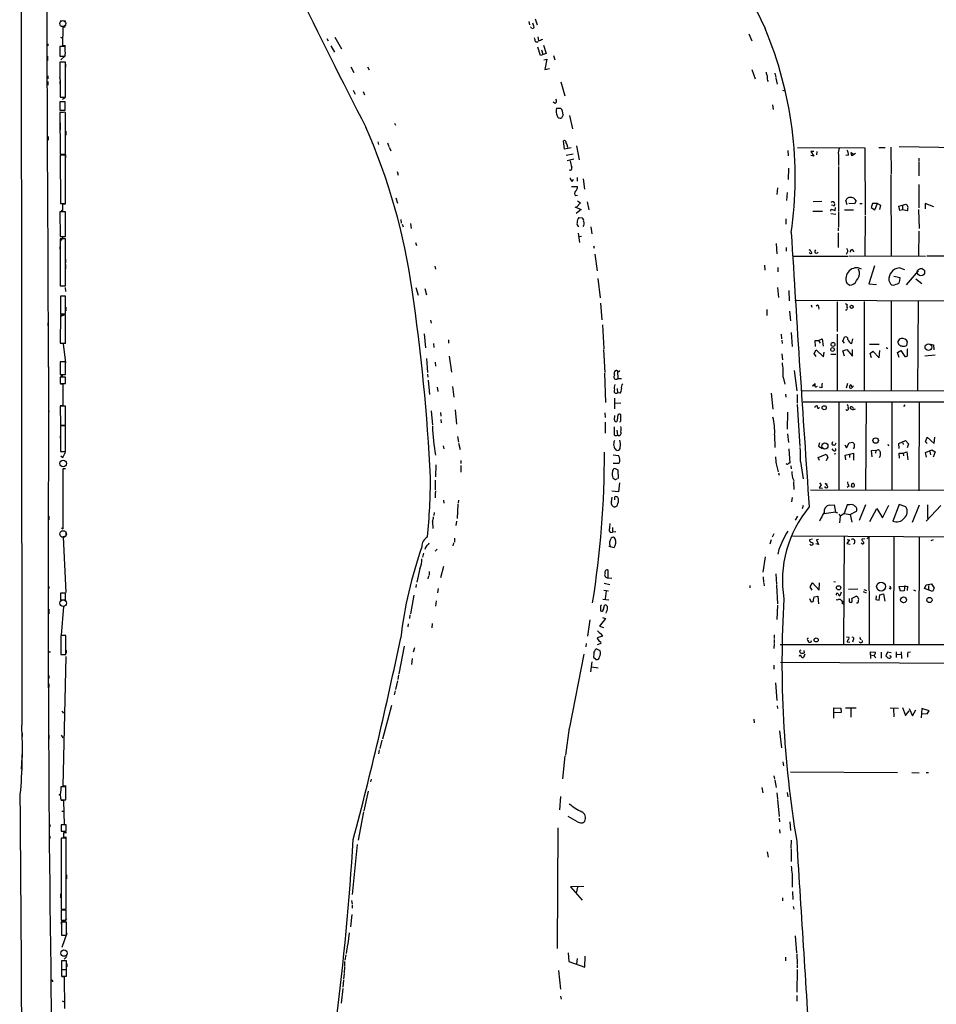
# Model space of a CAD drawing. Extents: x 0 to 745, y 6 to 944.
# Drawn here: x 0 to 260, y 286 to 565 of the extents above; entities that cross this region are included whole.
import ezdxf

# ---------------------------------------------------------------- set-up
doc = ezdxf.new("R2010")
doc.units = 0
doc.header["$MEASUREMENT"] = 0
doc.layers.add('MAIN', color=5, linetype='CONTINUOUS')

msp = doc.modelspace()

# ---------------------------------------------------------------- linework, layer by layer
at = {"layer": 'MAIN'}
for p, q in [((0, 944.2873), (0.5927, 364.8286)), ((11.5147, 564.7266), (12.954, 564.8113)), ((144.4413, 564.5573), (144.6953, 563.5413)), ((146.304, 565.2346), (146.812, 563.5413)), ((12.2767, 562.9486), (12.192, 557.6993)), ((12.8693, 562.9486), (12.2767, 562.9486)), ((145.2033, 562.61), (145.542, 562.5253)), ((145.8807, 562.9486), (145.7113, 562.4406)), ((11.5993, 560.07), (12.192, 559.816)), ((87.122, 559.6466), (87.5453, 559.054)), ((89.408, 560.07), (91.2707, 556.768)), ((146.2193, 559.4773), (146.05, 559.9006)), ((146.9813, 560.1546), (147.2353, 559.1386)), ((206.9253, 561.0013), (207.772, 559.054)), ((7.9587, 558.2073), (7.9587, 557.6146)), ((12.8693, 557.4453), (11.43, 557.4453)), ((11.43, 557.4453), (11.43, 554.6513)), ((12.192, 557.6993), (12.954, 557.6993)), ((12.8693, 556.514), (12.8693, 557.4453)), ((88.3073, 557.6146), (89.3233, 555.8366)), ((147.7433, 554.9053), (146.9813, 557.1913)), ((148.082, 556.4293), (148.4207, 555.244)), ((148.6747, 557.784), (149.4367, 555.4133)), ((7.874, 554.6513), (7.874, 553.466)), ((11.43, 554.6513), (12.8693, 554.6513)), ((12.954, 554.8206), (11.684, 553.6353)), ((149.4367, 555.4133), (147.7433, 554.9053)), ((148.7593, 553.6353), (149.606, 553.8046)), ((149.606, 553.8046), (149.0133, 550.926)), ((151.4687, 554.8206), (151.8073, 553.6353)), ((11.43, 551.5186), (11.3453, 550.164)), ((12.954, 552.958), (11.43, 552.958)), ((11.43, 552.958), (11.5147, 543.052)), ((12.954, 543.052), (12.954, 552.958)), ((13.0387, 552.45), (13.0387, 551.5186)), ((93.98, 551.688), (94.8267, 549.9946)), ((98.7213, 551.6033), (99.1447, 550.8413)), ((149.0133, 550.926), (150.368, 551.18)), ((207.772, 550.926), (208.7033, 548.2166)), ((7.9587, 549.0633), (7.9587, 548.2166)), ((11.43, 548.894), (11.2607, 548.4706)), ((11.43, 547.624), (11.43, 546.7773)), ((212.1747, 547.7933), (212.4287, 547.4546)), ((214.2913, 549.8253), (214.5453, 548.64)), ((214.5453, 548.4706), (214.9687, 546.6926)), ((7.9587, 547.4546), (7.9587, 546.4386)), ((11.5147, 544.83), (11.5147, 543.814)), ((94.6573, 544.9993), (95.1653, 543.8986)), ((153.5853, 547.37), (154.686, 543.3906)), ((216.4927, 544.9993), (217.0853, 544.83)), ((11.5147, 543.052), (12.954, 543.052)), ((12.192, 542.4593), (12.954, 542.9673)), ((97.4513, 544.6606), (97.8747, 543.7293)), ((12.8693, 541.6973), (11.43, 541.6973)), ((11.43, 541.6973), (11.43, 539.3266)), ((11.43, 539.3266), (12.8693, 539.3266)), ((12.8693, 539.3266), (12.8693, 541.6973)), ((151.9767, 541.274), (151.384, 541.6126)), ((152.3153, 539.9193), (153.5007, 539.9193)), ((213.614, 540.8506), (213.7833, 539.496)), ((11.43, 538.9033), (12.954, 538.8186)), ((12.3613, 538.734), (11.43, 538.734)), ((11.43, 538.734), (11.5147, 526.8806)), ((12.954, 526.8806), (12.954, 538.6493)), ((154.178, 538.0566), (153.7547, 537.1253)), ((156.0407, 537.8026), (156.8873, 534.0773)), ((11.5147, 535.7706), (11.5147, 534.7546)), ((11.5147, 534.5853), (11.5147, 533.7386)), ((106.3413, 535.686), (106.5953, 535.0933)), ((8.0433, 531.876), (8.0433, 530.86)), ((13.1233, 533.4), (13.1233, 532.2146)), ((101.6, 530.352), (101.854, 529.59)), ((104.394, 530.098), (104.7327, 529.082)), ((104.8173, 528.828), (105.3253, 527.812)), ((154.6013, 528.32), (154.3473, 530.6906)), ((156.464, 528.6586), (154.6013, 528.32)), ((155.448, 528.9126), (155.5327, 528.574)), ((157.988, 529.2513), (158.75, 525.272)), ((220.726, 528.7433), (239.8607, 528.6586)), ((239.8607, 528.6586), (239.9453, 509.6933)), ((243.7553, 528.7433), (245.618, 528.7433)), ((247.2267, 528.828), (247.3113, 521.2926)), ((268.478, 528.6586), (249.5127, 528.9126)), ((11.5147, 526.8806), (12.954, 526.8806)), ((12.954, 526.6266), (11.5147, 526.6266)), ((11.5147, 526.6266), (11.5993, 512.826)), ((13.0387, 512.826), (12.954, 526.6266)), ((13.0387, 526.7113), (13.0387, 525.8646)), ((155.0247, 526.6266), (157.0567, 526.9653)), ((157.226, 525.4413), (155.3633, 525.018)), ((217.932, 527.8966), (218.0167, 526.3726)), ((225.298, 527.6426), (224.536, 527.6426)), ((224.536, 527.6426), (225.3827, 526.288)), ((225.3827, 526.288), (224.536, 526.4573)), ((226.2293, 527.6426), (226.1447, 526.7113)), ((232.3253, 526.7113), (232.3253, 523.6633)), ((235.204, 526.542), (234.442, 526.4573)), ((236.1353, 526.3726), (235.966, 527.3886)), ((235.966, 527.3886), (236.6433, 526.8806)), ((237.1513, 527.05), (236.1353, 526.3726)), ((255.1007, 525.78), (255.1007, 524.9333)), ((218.186, 522.9013), (218.0167, 519.684)), ((232.3253, 523.3246), (232.3253, 510.794)), ((255.1007, 524.764), (255.1007, 520.7)), ((7.874, 521.716), (7.874, 520.7)), ((11.5147, 522.224), (11.5147, 521.208)), ((107.1033, 521.97), (107.3573, 520.8693)), ((156.8027, 519.0913), (157.1413, 519.7686)), ((158.1573, 520.2766), (158.1573, 519.176)), ((159.8507, 519.8533), (160.274, 516.9746)), ((247.2267, 521.1233), (247.3113, 497.9246)), ((7.874, 519.3453), (7.874, 518.3293)), ((7.874, 517.8213), (7.874, 516.8053)), ((156.5487, 517.652), (158.242, 517.7366)), ((215.0533, 517.3133), (214.884, 515.4506)), ((255.1007, 518.2446), (255.1007, 511.6406)), ((106.7647, 514.4346), (107.188, 512.9953)), ((157.8187, 515.112), (158.3267, 515.1966)), ((217.7627, 515.9586), (217.5933, 513.7573)), ((11.5993, 512.826), (13.0387, 512.826)), ((12.2767, 510.8786), (12.2767, 512.7413)), ((12.2767, 512.7413), (13.0387, 512.7413)), ((157.48, 511.8946), (159.3427, 511.1326)), ((159.0887, 513.08), (157.988, 511.81)), ((158.3267, 513.588), (159.0887, 513.08)), ((161.036, 513.334), (161.544, 511.048)), ((225.1287, 513.4186), (227.584, 513.5033)), ((230.124, 510.7093), (230.2933, 511.302)), ((230.2933, 511.302), (231.394, 510.8786)), ((230.8013, 512.318), (230.378, 512.4026)), ((231.394, 510.8786), (231.4787, 511.7253)), ((234.7807, 512.4873), (234.442, 513.7573)), ((236.8973, 512.7413), (235.2887, 512.826)), ((237.3207, 513.588), (236.8973, 512.7413)), ((238.4213, 512.9106), (239.0987, 512.826)), ((241.9773, 512.826), (241.6387, 511.7253)), ((241.6387, 511.7253), (242.6547, 511.048)), ((243.4167, 512.826), (241.9773, 512.826)), ((242.6547, 511.048), (243.4167, 512.826)), ((243.4167, 512.826), (244.2633, 512.4026)), ((244.2633, 512.4026), (244.0093, 511.2173)), ((249.428, 512.1486), (251.46, 512.6566)), ((249.7667, 510.8786), (249.428, 512.1486)), ((250.5287, 512.318), (250.5287, 511.048)), ((259.4187, 511.8946), (256.9633, 512.9106)), ((256.9633, 512.9106), (256.9633, 511.3866)), ((12.954, 510.54), (11.43, 510.54)), ((11.43, 510.54), (11.5147, 503.5126)), ((11.7687, 510.9633), (12.2767, 510.8786)), ((12.954, 503.5126), (12.954, 510.54)), ((159.3427, 511.1326), (157.9033, 510.032)), ((158.6653, 508.9313), (159.5967, 508.762)), ((217.424, 508.508), (217.424, 506.984)), ((225.044, 510.7093), (227.838, 510.7093)), ((230.124, 510.032), (231.5633, 509.8626)), ((232.3253, 510.6246), (232.3253, 506.1373)), ((236.6433, 510.9633), (234.0187, 510.9633)), ((239.9453, 509.3546), (239.8607, 498.0093)), ((250.5287, 511.048), (249.7667, 510.8786)), ((251.8833, 510.794), (250.5287, 511.048)), ((255.016, 511.2173), (255.1853, 505.7986)), ((108.1193, 508.3386), (108.2887, 507.3226)), ((108.5427, 506.984), (108.7967, 506.222)), ((110.9133, 507.1533), (111.0827, 505.7986)), ((162.052, 506.222), (162.3907, 504.2746)), ((232.2407, 505.968), (232.2407, 505.1213)), ((11.5147, 503.5126), (12.954, 503.5126)), ((12.2767, 503.2586), (11.5147, 502.158)), ((158.496, 504.444), (158.8347, 501.8193)), ((159.4273, 503.5126), (158.75, 503.428)), ((232.2407, 504.5286), (232.2407, 500.38)), ((255.1007, 505.0366), (255.016, 498.0093)), ((11.43, 500.634), (11.43, 499.9566)), ((12.954, 502.8353), (11.5147, 502.8353)), ((11.5147, 502.8353), (11.5147, 489.5426)), ((12.954, 489.5426), (12.954, 502.8353)), ((112.3527, 501.8193), (112.6067, 500.9726)), ((162.814, 500.888), (162.9833, 500.2106)), ((214.63, 501.4806), (214.884, 498.602)), ((217.5087, 500.38), (217.5087, 499.364)), ((163.2373, 498.5173), (163.83, 493.776)), ((219.2867, 497.9246), (235.1193, 497.9246)), ((224.536, 499.364), (224.79, 498.7713)), ((235.3733, 498.0093), (257.048, 497.9246)), ((236.3047, 499.7873), (236.5587, 499.1946)), ((321.056, 498.0093), (257.3867, 497.9246)), ((13.0387, 497.078), (13.0387, 496.062)), ((13.0387, 495.554), (13.0387, 494.3686)), ((117.7713, 495.1306), (118.0253, 494.1993)), ((211.328, 495.3846), (211.4127, 493.9453)), ((215.138, 494.7073), (215.138, 493.522)), ((242.57, 495.2153), (240.9613, 490.0506)), ((251.1213, 494.03), (249.5127, 494.6226)), ((11.5147, 492.9293), (11.5147, 492.0826)), ((238.3367, 493.3526), (237.998, 494.284)), ((249.8513, 491.744), (248.0733, 492.1673)), ((249.7667, 491.0666), (249.8513, 491.744)), ((254.9313, 493.776), (251.5447, 489.7966)), ((256.1167, 494.4533), (255.524, 494.3686)), ((11.5147, 490.8126), (11.5147, 490.1353)), ((11.5147, 489.5426), (12.954, 489.5426)), ((13.1233, 487.934), (13.0387, 489.0346)), ((112.4373, 489.0346), (113.03, 486.8333)), ((164.084, 491.5746), (164.6767, 486.0713)), ((215.0533, 489.0346), (215.3073, 486.2406)), ((234.696, 490.3046), (235.5427, 489.712)), ((240.9613, 490.0506), (243.1627, 489.8813)), ((246.634, 491.0666), (247.0573, 490.0506)), ((254.254, 491.49), (256.032, 490.22)), ((13.0387, 486.5793), (11.5993, 486.5793)), ((11.5993, 486.5793), (11.5993, 481.584)), ((13.0387, 481.584), (13.0387, 486.5793)), ((114.9773, 488.7806), (115.4007, 486.918)), ((218.2707, 488.188), (218.3553, 485.2246)), ((13.1233, 483.4466), (13.1233, 482.4306)), ((164.846, 484.632), (165.1847, 479.8906)), ((296.8413, 485.14), (219.964, 485.3093)), ((224.6207, 484.124), (224.79, 483.4466)), ((226.3987, 484.0393), (225.9753, 483.7006)), ((231.9867, 484.9706), (231.9867, 476.5886)), ((234.188, 484.4626), (234.7807, 484.2086)), ((239.6067, 485.0553), (239.6067, 459.74)), ((247.3113, 485.14), (247.3113, 459.74)), ((254.9313, 485.0553), (254.762, 459.74)), ((11.5993, 481.2453), (11.5147, 473.2866)), ((11.5993, 482.6846), (11.5993, 481.838)), ((11.5993, 481.584), (13.0387, 481.584)), ((11.5993, 480.822), (13.0387, 481.4993)), ((13.0387, 481.2453), (11.5993, 481.2453)), ((12.954, 473.2866), (13.0387, 481.2453)), ((212.0053, 482.7693), (212.0053, 481.076)), ((218.44, 482.346), (218.694, 479.552)), ((7.9587, 479.044), (7.9587, 478.1973)), ((116.586, 479.806), (116.7553, 478.8746)), ((165.354, 478.4513), (165.7773, 471.5933)), ((114.808, 475.9113), (115.1467, 471.932)), ((216.0693, 475.8266), (216.154, 474.472)), ((218.948, 476.25), (219.202, 472.2706)), ((231.9867, 475.8266), (231.9867, 459.74)), ((233.5953, 473.7946), (234.0187, 474.98)), ((11.5147, 473.2866), (12.954, 473.2866)), ((13.1233, 473.202), (12.3613, 473.0326)), ((12.3613, 473.0326), (13.0387, 467.6986)), ((117.4327, 473.1173), (117.5173, 472.0166)), ((121.666, 474.218), (121.666, 473.202)), ((216.2387, 474.1333), (216.3233, 473.1173)), ((225.806, 472.2706), (225.7213, 474.0486)), ((225.7213, 474.0486), (226.6527, 474.0486)), ((226.6527, 474.0486), (227.7533, 474.472)), ((226.6527, 474.0486), (227.1607, 473.2866)), ((227.7533, 474.472), (228.0073, 472.44)), ((234.0187, 473.2866), (233.5953, 473.7946)), ((236.1353, 473.1173), (236.3893, 474.472)), ((241.1307, 472.948), (243.9247, 472.948)), ((251.714, 472.6093), (251.968, 473.6253)), ((258.4873, 472.948), (259.334, 472.7786)), ((259.334, 472.7786), (259.4187, 471.3393)), ((121.8353, 469.5613), (122.5127, 464.9893)), ((165.6927, 471.424), (166.0313, 464.9046)), ((216.2387, 470.2386), (216.408, 468.5453)), ((225.4673, 470.3233), (225.9753, 471.3393)), ((225.9753, 469.4766), (225.4673, 470.3233)), ((225.9753, 471.3393), (228.092, 469.392)), ((228.092, 469.392), (228.2613, 470.662)), ((230.2087, 470.154), (231.5633, 470.154)), ((233.5953, 471.0853), (234.696, 471.424)), ((234.0187, 469.5613), (233.5953, 471.0853)), ((234.696, 471.424), (236.3047, 469.5613)), ((236.3047, 469.5613), (236.3047, 471.424)), ((241.3, 470.3233), (242.062, 471.0006)), ((241.7233, 469.0533), (241.3, 470.3233)), ((242.062, 471.0006), (243.9247, 469.0533)), ((243.9247, 469.0533), (244.094, 471.17)), ((245.872, 472.0166), (246.38, 471.7626)), ((249.0893, 470.5773), (250.0207, 471.17)), ((249.5973, 469.138), (249.0893, 470.5773)), ((250.0207, 471.17), (251.206, 469.4766)), ((251.8833, 471.5086), (252.0527, 471.7626)), ((256.8787, 469.646), (259.7573, 469.9)), ((12.954, 467.9526), (11.5147, 467.9526)), ((11.5147, 467.9526), (11.5147, 464.312)), ((11.5147, 467.614), (11.5147, 466.344)), ((12.954, 464.312), (12.954, 467.9526)), ((115.4007, 468.884), (115.7393, 464.9046)), ((117.856, 467.868), (118.0253, 466.6826)), ((8.128, 466.5133), (8.128, 465.6666)), ((11.5147, 464.312), (12.954, 464.312)), ((11.684, 463.9733), (12.2767, 463.9733)), ((115.7393, 464.4813), (115.824, 463.6346)), ((165.9467, 464.7353), (166.2007, 456.438)), ((169.672, 465.2433), (169.7567, 463.2113)), ((219.7947, 465.4973), (220.472, 459.74)), ((12.954, 463.6346), (11.5147, 463.6346)), ((11.5147, 463.6346), (11.5147, 461.772)), ((11.5147, 461.772), (12.954, 461.772)), ((11.5993, 461.6873), (12.2767, 461.6873)), ((12.2767, 461.6873), (12.2767, 455.422)), ((12.954, 461.772), (12.954, 463.6346)), ((115.9087, 462.7033), (116.332, 458.724)), ((169.7567, 463.2113), (170.7727, 463.2113)), ((216.662, 463.6346), (217.0853, 461.6026)), ((224.9593, 461.0946), (225.7213, 461.772)), ((225.7213, 461.01), (224.9593, 461.0946)), ((226.2293, 460.9253), (226.3987, 461.01)), ((234.8653, 461.772), (234.5267, 460.502)), ((8.128, 459.8246), (8.128, 458.6393)), ((118.4487, 460.756), (118.618, 459.486)), ((122.7667, 460.9253), (123.19, 457.962)), ((169.5027, 460.4173), (169.672, 459.1473)), ((170.3493, 459.0626), (169.672, 459.1473)), ((213.1907, 459.0626), (213.6987, 454.4906)), ((217.3393, 458.8086), (217.424, 457.962)), ((220.6413, 458.724), (220.6413, 456.184)), ((221.996, 459.8246), (295.5713, 459.6553)), ((227.584, 460.5866), (226.9913, 460.756)), ((12.2767, 455.422), (11.5147, 455.422)), ((168.7407, 457.6233), (168.8253, 454.5753)), ((168.91, 456.2686), (170.6033, 456.3533)), ((220.6413, 455.8453), (221.4033, 443.9073)), ((222.3347, 456.6073), (301.752, 456.5226)), ((225.806, 455.3373), (226.2293, 455.5913)), ((232.41, 456.5226), (232.41, 431.4613)), ((240.1993, 456.6073), (240.03, 431.4613)), ((247.4807, 456.5226), (247.4807, 431.4613)), ((251.1213, 455.7606), (250.7827, 455.2526)), ((255.27, 456.438), (255.1007, 431.3766)), ((12.954, 455.3373), (11.5147, 455.3373)), ((11.5147, 455.3373), (11.5993, 450.0033)), ((13.0387, 450.0033), (12.954, 455.3373)), ((116.7553, 454.0673), (117.1787, 450.0033)), ((119.38, 453.5593), (119.4647, 452.5433)), ((123.5287, 454.3213), (123.952, 450.2573)), ((166.0313, 453.4746), (166.116, 452.12)), ((168.7407, 451.5273), (168.91, 452.7126)), ((170.6033, 452.882), (170.3493, 453.136)), ((217.8473, 453.644), (217.7627, 448.818)), ((236.0507, 454.4906), (235.712, 454.5753)), ((11.5993, 450.0033), (13.0387, 450.0033)), ((13.0387, 449.834), (11.5993, 449.834)), ((11.5993, 449.834), (11.5993, 442.5526)), ((13.0387, 442.5526), (13.0387, 449.834)), ((119.4647, 451.612), (119.5493, 450.596)), ((166.116, 450.85), (166.116, 447.7173)), ((169.5027, 451.2733), (169.3333, 450.9346)), ((169.418, 448.564), (169.5873, 447.1246)), ((214.2067, 447.2093), (214.2913, 443.6533)), ((217.8473, 447.548), (218.186, 445.0926)), ((11.5147, 446.9553), (11.5147, 446.278)), ((124.206, 446.786), (124.5447, 445.1773)), ((124.5447, 444.8386), (124.968, 443.0606)), ((226.9067, 444.9233), (226.6527, 443.992)), ((230.632, 445.262), (230.4627, 444.5846)), ((231.394, 444.4153), (231.648, 444.9233)), ((234.1033, 444.4153), (234.6113, 443.5686)), ((234.6113, 443.5686), (235.3733, 445.008)), ((235.3733, 445.008), (236.3893, 445.1773)), ((246.38, 444.5846), (246.5493, 444.1613)), ((249.428, 444.754), (251.3753, 445.6006)), ((249.5973, 443.3993), (249.428, 444.754)), ((250.6133, 445.008), (250.698, 444.5)), ((251.3753, 445.6006), (252.222, 444.6693)), ((252.222, 444.6693), (251.7987, 443.5686)), ((257.048, 445.262), (257.4713, 446.6166)), ((257.4713, 444.754), (257.048, 445.262)), ((257.4713, 446.6166), (259.5033, 444.754)), ((259.5033, 444.754), (259.6727, 446.6166)), ((11.5993, 442.5526), (13.0387, 442.5526)), ((12.2767, 440.7746), (13.0387, 442.2986)), ((120.142, 444.0766), (120.396, 443.23)), ((168.402, 441.5366), (169.926, 441.3673)), ((169.164, 442.976), (169.5027, 442.8066)), ((218.2707, 443.23), (218.5247, 439.166)), ((226.568, 440.7746), (228.854, 441.7906)), ((226.6527, 443.992), (227.838, 443.3993)), ((228.854, 441.7906), (229.362, 440.8593)), ((231.0553, 442.722), (230.5473, 443.23)), ((231.5633, 441.8753), (231.14, 441.7906)), ((234.188, 441.452), (235.458, 441.7906)), ((234.442, 440.182), (234.188, 441.452)), ((235.458, 441.7906), (236.5587, 442.0446)), ((235.458, 441.7906), (235.458, 440.7746)), ((236.5587, 442.0446), (236.5587, 440.0973)), ((242.9087, 442.8066), (241.6387, 442.722)), ((241.6387, 442.722), (241.808, 441.0286)), ((242.9087, 442.8066), (242.824, 442.0446)), ((242.9087, 442.8066), (243.6707, 443.0606)), ((249.682, 440.6053), (249.5127, 442.0446)), ((249.5127, 442.0446), (250.698, 442.0446)), ((250.698, 442.0446), (251.714, 442.3833)), ((250.698, 442.0446), (250.7827, 441.2826)), ((251.714, 442.3833), (252.0527, 440.182)), ((257.048, 442.214), (258.826, 442.976)), ((257.302, 440.944), (257.048, 442.214)), ((258.2333, 442.468), (258.4027, 441.5366)), ((258.826, 442.976), (259.7573, 442.3833)), ((259.7573, 442.3833), (259.2493, 440.8593)), ((8.2127, 440.7746), (8.2127, 439.5893)), ((11.684, 441.2826), (12.2767, 440.7746)), ((118.11, 438.7426), (118.0253, 435.356)), ((125.1373, 439.928), (125.1373, 439.0813)), ((170.0107, 439.0813), (168.402, 439.0813)), ((214.63, 438.9966), (215.2227, 436.7106)), ((221.5727, 439.674), (222.3347, 434.7633)), ((226.9067, 439.928), (226.568, 440.7746)), ((229.362, 440.8593), (228.854, 439.8433)), ((12.3613, 420.5393), (12.3613, 437.642)), ((12.3613, 437.642), (13.0387, 437.642)), ((125.1373, 438.5733), (125.1373, 436.626)), ((169.8413, 437.2186), (168.91, 437.642)), ((169.926, 434.848), (169.8413, 437.2186)), ((215.3073, 436.4566), (215.4767, 435.7793)), ((218.7787, 438.404), (218.948, 437.5573)), ((117.9407, 434.34), (117.9407, 431.6306)), ((169.418, 434.7633), (169.5873, 434.848)), ((170.18, 433.6626), (169.926, 431.038)), ((219.5407, 434.5093), (219.6253, 434.086)), ((219.5407, 433.9166), (219.71, 431.7153)), ((227.4147, 433.07), (226.822, 432.2233)), ((226.9067, 433.578), (227.4147, 433.07)), ((229.1927, 433.1546), (228.5153, 433.4086)), ((228.5153, 433.4086), (229.362, 432.562)), ((236.0507, 433.07), (235.966, 432.562)), ((118.0253, 431.3766), (117.856, 430.53)), ((117.9407, 430.3606), (117.9407, 429.3446)), ((169.926, 431.038), (167.9787, 431.292)), ((301.6673, 431.292), (224.3667, 431.546)), ((226.822, 432.2233), (227.838, 432.1386)), ((235.2887, 432.6466), (234.7807, 432.308)), ((120.2267, 428.6673), (120.3113, 427.8206)), ((124.2907, 427.5666), (124.1213, 423.5026)), ((124.5447, 428.6673), (124.3753, 427.8206)), ((167.894, 428.244), (168.148, 429.5986)), ((168.91, 428.8366), (168.91, 429.6833)), ((219.202, 429.4293), (219.0327, 428.244)), ((249.5973, 427.482), (247.7347, 422.7406)), ((251.46, 426.8046), (249.5973, 427.482)), ((117.602, 425.196), (117.5173, 424.3493)), ((169.418, 426.974), (168.91, 426.72)), ((222.3347, 427.228), (221.996, 426.212)), ((231.4787, 425.2806), (228.2613, 424.8573)), ((229.87, 427.3126), (231.14, 427.3973)), ((231.14, 427.3973), (231.4787, 425.2806)), ((231.4787, 425.2806), (232.0713, 425.1113)), ((232.41, 424.688), (232.918, 424.18)), ((233.934, 424.942), (232.918, 424.18)), ((234.7807, 427.3973), (233.934, 424.942)), ((233.934, 424.942), (235.6273, 424.6033)), ((235.5427, 427.3973), (234.7807, 427.3973)), ((235.6273, 424.6033), (237.4053, 425.5346)), ((240.03, 427.3973), (238.252, 422.91)), ((241.2153, 422.656), (243.2473, 426.3813)), ((243.2473, 426.3813), (244.856, 423.672)), ((244.856, 423.672), (246.634, 427.3126)), ((255.27, 427.3126), (253.238, 422.402)), ((261.366, 427.228), (257.2173, 422.7406)), ((257.556, 427.3973), (257.6407, 423.5026)), ((8.2973, 424.18), (8.2973, 423.0793)), ((117.1787, 422.656), (117.2633, 420.7086)), ((123.952, 422.7406), (123.7827, 421.5553)), ((220.726, 424.18), (220.0487, 422.9946)), ((232.7487, 422.2326), (232.918, 424.18)), ((235.6273, 424.6033), (236.1353, 422.4866)), ((11.8533, 420.878), (12.3613, 420.5393)), ((13.1233, 419.6926), (13.1233, 418.6766)), ((167.64, 419.5233), (168.2327, 419.608)), ((168.2327, 420.9626), (168.2327, 419.608)), ((169.164, 419.6926), (168.2327, 419.608)), ((214.0373, 419.1846), (213.5293, 418.1686)), ((13.1233, 418.5073), (12.3613, 418.2533)), ((12.3613, 418.2533), (13.1233, 402.5053)), ((123.1053, 416.56), (122.936, 415.7133)), ((123.3593, 417.9146), (123.3593, 416.814)), ((213.1907, 417.4913), (212.852, 416.2213)), ((219.2867, 418.592), (304.1227, 417.9993)), ((224.9593, 417.6606), (224.1127, 417.4913)), ((226.6527, 416.1366), (225.8907, 416.306)), ((226.6527, 417.576), (226.06, 417.4913)), ((226.06, 417.4913), (226.6527, 416.1366)), ((233.934, 418.338), (233.7647, 387.7733)), ((235.458, 417.4066), (234.696, 416.3906)), ((234.696, 416.3906), (235.6273, 416.2213)), ((234.7807, 417.576), (235.458, 417.4066)), ((239.0987, 416.306), (238.76, 416.4753)), ((239.776, 417.7453), (238.9293, 417.6606)), ((240.9613, 418.338), (240.3687, 417.7453)), ((240.9613, 418.338), (241.046, 387.6886)), ((248.0733, 418.2533), (247.9887, 387.7733)), ((255.27, 418.2533), (255.1007, 387.7733)), ((259.2493, 417.4066), (258.572, 417.1526)), ((114.554, 413.6813), (114.3, 412.496)), ((118.4487, 414.782), (117.856, 414.1893)), ((167.2167, 415.6286), (168.656, 415.29)), ((215.392, 414.6973), (215.138, 413.4273)), ((224.6207, 415.798), (224.1973, 416.2213)), ((211.4973, 412.5806), (210.9047, 408.2626)), ((113.538, 409.2786), (112.6913, 405.4686)), ((116.1627, 408.432), (116.1627, 407.416)), ((120.2267, 409.8713), (119.38, 406.654)), ((166.9627, 406.654), (166.9627, 408.8553)), ((115.9933, 407.2466), (115.824, 406.4)), ((165.862, 405.13), (167.4707, 404.7913)), ((166.9627, 406.654), (168.0633, 406.5693)), ((210.9893, 406.9926), (211.074, 405.2993)), ((211.1587, 405.13), (211.2433, 404.368)), ((214.5453, 407.7546), (214.7147, 404.7913)), ((224.282, 404.114), (224.9593, 405.2146)), ((224.9593, 405.2146), (226.822, 403.1826)), ((226.822, 403.1826), (226.9067, 405.2146)), ((230.9707, 405.638), (231.4787, 405.5533)), ((8.2973, 404.1986), (8.2973, 403.606)), ((13.0387, 402.336), (11.5993, 402.336)), ((11.5993, 402.336), (11.5993, 400.3886)), ((13.0387, 400.3886), (13.0387, 402.336)), ((112.522, 404.7913), (112.4373, 403.9446)), ((118.7873, 403.606), (118.5333, 402.4206)), ((165.7773, 403.1826), (167.0473, 403.0133)), ((166.37, 403.0133), (166.116, 400.7273)), ((207.1793, 404.5373), (207.1793, 403.86)), ((214.7147, 404.622), (215.0533, 399.288)), ((224.8747, 403.1826), (224.282, 404.114)), ((233.0873, 402.59), (232.7487, 401.574)), ((235.204, 403.4366), (237.8287, 403.5213)), ((239.3527, 402.7593), (240.1993, 402.4206)), ((239.522, 403.352), (240.284, 403.098)), ((247.142, 403.4366), (246.7187, 403.6906)), ((249.5127, 404.1986), (251.968, 404.2833)), ((249.936, 402.9286), (249.5127, 404.1986)), ((250.952, 403.0133), (249.936, 402.9286)), ((251.1213, 404.5373), (250.952, 403.0133)), ((251.968, 404.2833), (251.7987, 403.098)), ((253.6613, 403.2673), (254.1693, 403.0133)), ((256.7093, 403.606), (257.2173, 404.7066)), ((258.9953, 402.7593), (256.7093, 403.606)), ((257.2173, 404.7066), (258.7413, 404.9606)), ((257.8947, 404.4526), (257.8947, 403.1826)), ((258.7413, 404.9606), (259.5033, 403.6906)), ((259.5033, 403.6906), (258.9953, 402.7593)), ((11.5993, 400.3886), (13.0387, 400.3886)), ((12.3613, 400.3886), (13.1233, 400.3886)), ((111.8447, 401.7433), (110.9133, 396.4093)), ((118.1947, 400.1346), (118.0253, 398.6106)), ((165.4387, 400.6426), (167.132, 400.3886)), ((224.1127, 400.812), (224.4513, 399.9653)), ((225.3827, 400.8966), (225.4673, 401.2353)), ((225.4673, 401.2353), (226.4833, 401.4893)), ((226.4833, 401.4893), (226.6527, 399.288)), ((231.648, 400.558), (232.156, 400.3886)), ((233.0873, 400.304), (233.68, 399.8806)), ((235.3733, 400.812), (235.3733, 399.8806)), ((236.1353, 400.6426), (236.22, 400.8966)), ((236.22, 400.8966), (237.3207, 401.4893)), ((242.9933, 401.574), (242.9087, 400.558)), ((242.9087, 400.558), (243.84, 400.304)), ((243.84, 400.304), (244.094, 401.828)), ((244.094, 401.828), (245.11, 402.082)), ((245.11, 402.082), (245.4487, 400.05)), ((8.2973, 397.764), (8.2973, 396.494)), ((12.446, 398.526), (11.7687, 390.398)), ((13.1233, 398.8646), (12.446, 398.526)), ((164.846, 398.018), (164.846, 397.3406)), ((165.862, 398.6953), (166.116, 399.034)), ((215.0533, 398.8646), (214.884, 394.8006)), ((233.2567, 399.4573), (233.68, 399.288)), ((110.744, 396.1553), (110.5747, 395.1393)), ((161.798, 394.716), (161.1207, 390.144)), ((166.2007, 395.1393), (164.5073, 392.938)), ((165.354, 395.3933), (166.2007, 395.1393)), ((110.236, 393.6153), (110.1513, 392.7686)), ((117.0093, 393.7), (116.9247, 392.5146)), ((164.5073, 392.938), (165.6927, 392.5993)), ((13.1233, 390.3133), (11.684, 390.3133)), ((11.684, 390.3133), (11.684, 384.8946)), ((13.1233, 384.8946), (13.1233, 390.3133)), ((165.354, 390.144), (163.83, 389.636)), ((164.9307, 390.8213), (165.354, 390.144)), ((214.122, 390.4826), (214.122, 389.4666)), ((214.122, 389.2126), (214.122, 388.1966)), ((223.6893, 388.874), (223.774, 388.5353)), ((234.6113, 389.89), (235.2887, 389.8053)), ((234.8653, 388.9586), (234.7807, 388.5353)), ((234.7807, 388.5353), (235.5427, 388.4506)), ((236.474, 389.0433), (236.3047, 388.4506)), ((8.4667, 385.6566), (8.7207, 385.6566)), ((13.208, 386.1646), (13.208, 385.318)), ((109.0507, 387.2653), (107.6113, 379.3913)), ((112.014, 386.842), (111.6753, 385.572)), ((160.6973, 388.0273), (160.6127, 387.096)), ((164.6767, 385.9953), (163.576, 386.5033)), ((164.9307, 388.0273), (163.83, 387.6886)), ((214.122, 388.0273), (214.0373, 386.588)), ((215.8153, 387.7733), (311.7427, 387.6886)), ((222.504, 386.08), (222.5887, 385.4026)), ((241.4693, 384.81), (241.4693, 385.6566)), ((241.4693, 385.6566), (242.824, 385.572)), ((244.4327, 385.572), (244.4327, 383.8786)), ((246.2107, 385.572), (245.7873, 384.556)), ((247.3113, 385.4026), (246.2107, 385.572)), ((248.666, 385.6566), (248.7507, 384.048)), ((250.1053, 385.6566), (250.19, 383.794)), ((252.0527, 385.572), (252.8147, 385.6566)), ((11.684, 384.8946), (13.1233, 384.8946)), ((12.3613, 347.5566), (13.208, 384.3866)), ((111.3367, 383.794), (111.1673, 382.1006)), ((160.1047, 384.9793), (156.0407, 364.236)), ((162.3907, 382.8626), (161.9673, 379.984)), ((162.8987, 385.1486), (162.814, 384.1326)), ((162.814, 384.1326), (163.576, 383.4553)), ((215.9, 382.778), (346.8793, 382.016)), ((222.758, 384.9793), (222.4193, 384.048)), ((241.4693, 384.81), (241.3847, 383.794)), ((241.4693, 384.81), (242.316, 384.6406)), ((242.7393, 384.1326), (242.9087, 383.9633)), ((247.2267, 384.4713), (246.888, 384.556)), ((248.8353, 384.9793), (250.1053, 384.8946)), ((162.306, 381.4233), (164.1687, 381.1693)), ((214.0373, 381.9313), (214.0373, 380.746)), ((0.5927, 379.6453), (0.5927, 378.46)), ((8.2973, 378.968), (8.2973, 378.1213)), ((107.188, 377.444), (106.68, 374.9886)), ((107.5267, 379.1373), (107.2727, 377.7826)), ((8.2973, 376.5973), (8.2973, 375.5813)), ((106.5107, 374.65), (106.2567, 373.4646)), ((214.4607, 376.8513), (214.884, 371.856)), ((11.938, 368.808), (12.446, 368.3)), ((105.4947, 370.4166), (102.9547, 360.8493)), ((214.9687, 370.332), (215.0533, 369.57)), ((230.9707, 366.8606), (230.9707, 369.7393)), ((230.9707, 369.7393), (233.0027, 369.6546)), ((233.0027, 369.6546), (233.0873, 368.4693)), ((234.3573, 369.7393), (237.3207, 369.824)), ((235.7967, 369.7393), (235.7967, 367.1146)), ((246.9727, 369.7393), (249.3433, 369.6546)), ((247.9887, 369.4853), (248.0733, 367.1993)), ((250.5287, 369.9086), (251.3753, 367.6226)), ((251.3753, 367.6226), (252.3913, 368.8926)), ((252.3913, 369.57), (253.3227, 367.538)), ((253.3227, 367.538), (254.254, 369.2313)), ((255.9473, 369.57), (255.778, 366.9453)), ((258.064, 368.9773), (255.9473, 369.57)), ((257.4713, 368.046), (258.064, 368.9773)), ((208.28, 366.522), (208.4493, 365.506)), ((233.0873, 368.4693), (230.9707, 368.3846)), ((255.8627, 368.1306), (257.4713, 368.046)), ((155.956, 364.0666), (154.8553, 356.362)), ((215.5613, 363.22), (216.154, 358.394)), ((0.6773, 362.6273), (0.6773, 361.6113)), ((8.2973, 362.0346), (8.2973, 360.8493)), ((11.7687, 362.0346), (12.2767, 361.2726)), ((102.7853, 360.5953), (102.1927, 358.2246)), ((102.0233, 357.886), (101.7693, 356.7006)), ((0.6773, 357.4626), (0.4233, 352.3826)), ((154.686, 356.1926), (154.0087, 349.6733)), ((216.5773, 354.4993), (216.7467, 353.314)), ((99.7373, 349.5886), (99.568, 348.742)), ((213.9527, 350.52), (214.2067, 349.504)), ((214.2913, 349.25), (214.63, 347.1333)), ((218.694, 351.6206), (249.0893, 351.4513)), ((253.1533, 351.4513), (255.1853, 351.3666)), ((257.2173, 351.4513), (257.8947, 351.4513)), ((13.1233, 347.3873), (11.684, 347.3873)), ((11.684, 347.3873), (11.684, 346.5406)), ((13.208, 347.5566), (12.3613, 347.5566)), ((13.1233, 343.662), (13.1233, 347.3873)), ((210.566, 347.1333), (210.9047, 345.694)), ((11.684, 343.662), (13.1233, 343.662)), ((98.8907, 346.1173), (97.6207, 340.5293)), ((153.416, 344.5933), (153.162, 340.868)), ((214.7993, 345.694), (215.0533, 343.916)), ((215.0533, 343.7466), (215.4767, 338.9206)), ((217.7627, 345.7786), (217.932, 344.5086)), ((11.7687, 343.5773), (12.446, 343.4926)), ((12.446, 343.4926), (12.6153, 336.55)), ((11.938, 340.4446), (12.446, 340.4446)), ((97.536, 340.2753), (96.012, 332.232)), ((158.3267, 337.4813), (155.6173, 338.9206)), ((215.4767, 338.4973), (215.5613, 337.4813)), ((8.5513, 336.7193), (8.5513, 336.042)), ((13.208, 336.55), (11.7687, 336.55)), ((11.7687, 336.55), (11.7687, 334.772)), ((13.208, 334.772), (13.208, 336.55)), ((152.7387, 335.7033), (152.4847, 301.498)), ((215.5613, 335.28), (215.7307, 334.264)), ((218.5247, 337.4813), (218.694, 334.9413)), ((8.5513, 333.3326), (8.5513, 332.74)), ((11.7687, 334.772), (13.208, 334.772)), ((13.208, 332.8246), (11.7687, 332.8246)), ((11.7687, 332.8246), (11.7687, 312.674)), ((12.5307, 332.994), (12.5307, 334.4333)), ((12.5307, 334.4333), (13.2927, 334.4333)), ((13.2927, 332.994), (12.5307, 332.994)), ((13.208, 312.674), (13.208, 332.8246)), ((95.758, 331.0466), (94.3187, 316.8226)), ((218.948, 332.232), (218.8633, 329.946)), ((218.948, 329.7766), (218.948, 326.136)), ((212.09, 328.93), (212.344, 327.406)), ((13.2927, 322.4106), (13.2927, 321.2253)), ((219.202, 322.58), (219.202, 318.8546)), ((160.1047, 319.1086), (156.2947, 319.024)), ((156.2947, 319.024), (159.5967, 315.214)), ((158.3267, 318.9393), (157.9033, 317.1613)), ((11.5993, 316.992), (11.5993, 315.8913)), ((216.408, 315.8913), (216.4927, 315.0446)), ((219.2867, 317.6693), (219.3713, 315.3833)), ((94.1493, 315.1293), (94.3187, 314.1133)), ((94.3187, 313.7746), (94.3187, 312.928)), ((219.456, 313.436), (219.6253, 312.674)), ((11.7687, 312.674), (13.208, 312.674)), ((13.208, 312.3353), (11.7687, 312.3353)), ((11.7687, 312.3353), (11.7687, 309.5413)), ((12.446, 312.674), (13.208, 312.5893)), ((13.208, 309.5413), (13.208, 312.3353)), ((94.234, 311.15), (93.8953, 307.6786)), ((11.7687, 309.5413), (13.208, 309.5413)), ((13.2927, 308.9486), (11.8533, 308.9486)), ((11.8533, 308.9486), (11.8533, 305.308)), ((13.2927, 305.308), (13.2927, 308.9486)), ((8.7207, 304.6306), (8.7207, 303.4453)), ((11.8533, 305.308), (13.2927, 305.308)), ((13.3773, 305.816), (11.938, 301.752)), ((93.472, 305.9006), (93.1333, 302.768)), ((220.0487, 305.054), (220.3873, 300.228)), ((93.0487, 302.5986), (92.6253, 300.0586)), ((12.6153, 298.45), (13.3773, 299.212)), ((92.5407, 299.72), (92.2867, 298.196)), ((155.6173, 300.228), (155.7867, 297.8573)), ((160.3587, 296.164), (160.4433, 299.2966)), ((217.3393, 299.0426), (217.3393, 298.0266)), ((220.472, 299.974), (220.6413, 297.0106)), ((13.2927, 298.0266), (11.8533, 298.0266)), ((11.8533, 298.0266), (11.8533, 295.5713)), ((13.2927, 295.5713), (13.2927, 298.0266)), ((13.3773, 297.18), (13.3773, 296.3333)), ((92.202, 296.3333), (92.0327, 294.5553)), ((92.202, 297.8573), (92.202, 296.5026)), ((155.7867, 297.8573), (160.3587, 296.164)), ((158.1573, 298.6193), (157.988, 297.0953)), ((220.6413, 296.8413), (220.6413, 295.9946)), ((11.8533, 295.5713), (13.2927, 295.5713)), ((13.2927, 295.4866), (11.8533, 295.4866)), ((11.8533, 295.4866), (11.8533, 293.624)), ((11.8533, 293.624), (13.2927, 293.624)), ((11.938, 293.5393), (12.6153, 293.5393)), ((12.6153, 293.5393), (12.7, 284.48)), ((13.2927, 293.624), (13.2927, 295.4866)), ((92.0327, 294.386), (91.8633, 292.7773)), ((152.908, 295.2326), (153.416, 289.9833)), ((220.6413, 295.5713), (220.5567, 289.1366)), ((9.2287, 292.2693), (9.4827, 292.1846)), ((91.8633, 292.5233), (91.694, 290.4913)), ((91.694, 290.1526), (91.186, 286.004)), ((153.416, 287.9513), (153.67, 287.1046)), ((220.472, 288.1206), (220.5567, 286.5966)), ((12.0227, 286.6813), (12.6153, 286.3426))]:
    msp.add_line(p, q, dxfattribs=at)
at = {"layer": 'MAIN', "color": 5}
for centre, radius in [((12.2343, 563.9223), 0.8616), ((255.7461, 493.4125), 1.0404), ((12.3189, 439.0813), 0.943), ((12.3189, 419.1), 0.943), ((12.3189, 399.4573), 0.943), ((12.5729, 300.1857), 0.8988)]:
    msp.add_circle(centre, radius, dxfattribs=at)
at = {"layer": 'MAIN'}
for centre, radius in [((236.0753, 483.549), 0.4486), ((230.7784, 472.8795), 0.5612), ((257.8667, 472.111), 0.9609), ((230.6572, 471.4482), 0.524), ((228.2883, 454.921), 0.5834), ((228.4765, 444.0981), 0.88), ((242.8976, 445.612), 0.7674), ((244.4378, 404.1914), 1.268), ((232.3652, 403.8348), 0.5932), ((250.7957, 400.4166), 0.8488), ((258.1421, 400.3733), 0.7448), ((226.0069, 389.0364), 0.5693)]:
    msp.add_circle(centre, radius, dxfattribs=at)
for centre, radius, start, end in [((46156.9203, 735.3813), 46149.5624, 180.03401619, 180.34873469), ((597.2628, 751.2826), 429.4698, 200.042408, 206.072772), ((2254.4615, 1637.3896), 2421.9353, 206.0410272, 207.0890711), ((144.6531, 562.5677), 0.5518, 4.396316, 57.536771), ((442.0545, 648.2143), 308.2031, 195.831433, 196.060621), ((111.0304, 520.1644), 109.0323, 351.800033, 22.862252), ((146.7251, 559.2439), 0.557, 155.22917, 319.828276), ((274.7523, 262.7927), 322.4168, 113.084589, 113.313756), ((8.4698, 555.5827), 4.497, 348.046642, 11.952112), ((214.9914, 550.3125), 3.1589, 182.694476, 203.294332), ((216.5752, 548.7246), 4.498, 175.681504, 191.949474), ((151.5225, 541.9436), 0.8091, 304.14965, 39.594322), ((155.1511, 539.0304), 2.9719, 162.59606, 206.206375), ((151.2319, 538.0399), 2.9461, 0.324778, 39.637244), ((12.5305, 537.8018), 0.9474, 63.448472, 100.287538), ((153.4901, 538.2153), 1.1217, 206.318334, 283.644746), ((-59.8766, 464.6011), 172.8536, 7.899472, 23.852633), ((154.5128, 530.1172), 0.5968, 358.156414, 106.099686), ((153.5997, 529.0256), 1.8517, 356.501448, 35.389486), ((236.0219, 527.2193), 3.7314, 157.310919, 187.824779), ((12.6575, 532.506), 5.8072, 259.500834, 273.763737), ((233.1656, 526.7244), 2.0465, 354.886681, 37.890698), ((156.1908, 522.8666), 0.5284, 243.614392, 33.12161), ((162.4216, 525.4501), 6.2266, 183.979279, 201.626094), ((157.4236, 520.1356), 1.2149, 177.33919, 239.265937), ((156.7761, 517.5138), 1.4827, 310.242939, 8.642161), ((158.2703, 515.7799), 0.8063, 131.69196, 235.935443), ((235.6167, 513.3658), 1.2382, 89.509513, 161.567978), ((235.839, 513.0376), 1.5806, 20.37828, 97.696925), ((230.7237, 512.7272), 0.6136, 17.389672, 134.537841), ((230.9707, 512.6142), 0.3412, 240.234291, 7.137512), ((250.7403, 511.3441), 1.4969, 28.746399, 61.262153), ((249.4292, 511.7676), 2.6402, 338.360592, 6.445878), ((160.4943, 507.475), 2.338, 141.472234, 181.659324), ((159.1876, 508.0142), 0.8524, 347.561596, 61.318192), ((158.9335, 507.1604), 0.8145, 162.354751, 250.775352), ((158.7876, 507.1347), 1.4153, 324.188421, 29.452138), ((7401.5954, 934.4862), 7195.4996, 183.42499886, 184.0458902), ((233.8769, 499.3989), 1.0953, 306.392775, 41.594875), ((224.0958, 499.254), 0.4537, 14.030118, 98.594459), ((224.5022, 499.2752), 0.5803, 215.207155, 299.732635), ((226.0801, 499.2689), 0.5131, 122.293038, 341.960529), ((236.22, 499.1946), 0.5987, 81.867191, 188.123335), ((237.4714, 491.5634), 3.0476, 63.216344, 204.396965), ((249.9837, 491.2981), 3.3577, 98.063739, 183.953463), ((234.5919, 493.3536), 3.7448, 320.705534, 359.9847), ((235.34, 492.1508), 2.4472, 274.751198, 331.470263), ((247.9109, 490.9448), 1.2362, 226.330696, 307.648564), ((248.6068, 491.1259), 1.1614, 272.921777, 357.073296), ((-432.3761, 407.8345), 549.6431, 2.85241, 8.42416), ((225.8272, 483.235), 0.9866, 337.284093, 54.604083), ((234.4766, 483.081), 0.4141, 253.250379, 42.739112), ((235.7961, 483.7853), 1.1001, 157.369719, 202.630281), ((234.3347, 474.3533), 0.7019, 355.857382, 116.758543), ((236.5406, 474.5973), 1.5345, 191.072672, 254.684952), ((250.3875, 473.6535), 1.2148, 177.33426, 272.66574), ((250.4863, 473.202), 1.4072, 105.709373, 158.83825), ((250.3414, 472.7003), 1.8712, 29.625628, 97.248445), ((250.7828, 474.7466), 2.3313, 261.643983, 293.54227), ((251.4459, 469.914), 0.4989, 241.256631, 28.753438), ((-86.7666, 470.8313), 338.6506, 359.885409, 0.114591), ((196.7359, 464.4292), 19.9419, 357.716406, 9.436013), ((169.2486, 463.6769), 0.6847, 137.485955, 317.497778), ((170.1377, 464.5236), 1.448, 142.125016, 195.255119), ((169.291, 465.0315), 0.4827, 15.265529, 127.864574), ((169.8242, 465.6076), 0.4541, 261.450515, 345.942335), ((171.872, 460.4176), 3.1598, 159.61968, 187.704162), ((171.958, 460.756), 1.2587, 132.275832, 199.657192), ((225.9753, 461.151), 0.3398, 175.222355, 318.376263), ((224.7901, 461.6025), 0.9465, 333.440363, 10.316217), ((232.7037, 460.883), 5.1283, 169.055986, 183.313384), ((236.2198, 460.8407), 0.7804, 139.396316, 192.536771), ((235.7967, 461.01), 0.3786, 333.421413, 116.578587), ((233.7194, 463.1713), 3.538, 313.066661, 325.734106), ((169.2967, 459.67), 0.6435, 149.769199, 305.678448), ((169.3333, 460.1069), 1.457, 314.213043, 8.911499), ((235.8455, 461.0196), 0.521, 221.950431, 303.793765), ((226.06, 455.2526), 0.3787, 333.441716, 63.441716), ((234.5269, 455.1681), 0.6446, 336.783903, 66.811914), ((8356.4352, 405.8842), 8348.364, 179.66640682, 180.95411934), ((8.382, 453.7444), 0.1754, 61.126239, 118.873761), ((170.2647, 452.5433), 0.5987, 81.876665, 188.132809), ((-125.7466, 452.2893), 296.3505, 359.885409, 0.114591), ((225.806, 455.1256), 0.2116, 90, 216.875312), ((226.6502, 455.026), 0.2579, 167.165213, 353.902638), ((234.7807, 454.6599), 0.4233, 216.856362, 36.886139), ((235.9829, 454.8293), 0.3714, 65.774365, 223.155907), ((236.4786, 455.3702), 0.9782, 244.058416, 313.446695), ((236.1354, 454.7447), 0.4233, 323.113861, 90.013536), ((169.3193, 451.5132), 0.5788, 178.604026, 271.386078), ((465.9401, 409.537), 299.3611, 171.756673, 171.985834), ((169.6175, 451.5998), 0.9905, 310.799562, 5.608144), ((199.2509, 448.2791), 14.994, 355.908557, 15.512779), ((166.8485, 451.1476), 49.7766, 181.707273, 191.232007), ((740.1555, 448.3523), 571.5006, 179.885408, 180.114592), ((169.1951, 447.9744), 0.936, 234.830948, 294.774285), ((169.956, 447.7422), 0.7194, 239.163291, 25.863316), ((167.218, 448.818), 3.47, 347.314663, 12.685337), ((171.7039, 444.4998), 3.1611, 159.620458, 187.693819), ((167.1111, 444.4842), 3.4057, 347.343457, 22.181926), ((231.0554, 445.1986), 0.8534, 226.011248, 293.377559), ((405.9282, 571.8085), 211.6103, 216.756617, 216.985854), ((235.4581, 444.2036), 1.4694, 318.503756, 11.637228), ((-105.6438, 442.2985), 271.5905, 350.942243, 0.000021), ((171.8383, 445.1261), 3.4314, 197.809238, 218.798798), ((169.5619, 443.6787), 0.8741, 266.116598, 3.889941), ((175.7872, 440.69), 45.7968, 358.728791, 3.70994), ((231.2246, 443.0607), 0.3786, 243.441716, 63.421413), ((242.4433, 441.4946), 1.9897, 23.83384, 51.91135), ((242.1884, 441.96), 2.1023, 325.678017, 9.26832), ((168.3544, 440.1645), 1.9791, 326.815803, 37.428084), ((722.5429, 482.3374), 509.7587, 184.648117, 184.877301), ((217.7627, 439.3353), 0.4234, 216.867191, 306.867191), ((218.3554, 438.8273), 0.3787, 63.441716, 153.441716), ((171.4024, 436.0551), 3.255, 166.855635, 198.592478), ((168.9594, 436.9082), 0.7355, 93.851386, 188.830866), ((223.7113, 436.464), 4.6059, 175.87521, 205.111808), ((-81.3879, 436.5979), 197.9789, 354.683384, 359.591562), ((253.2539, 561.8594), 152.6537, 236.192759, 236.421922), ((169.0831, 434.9905), 0.4047, 230.42467, 325.846582), ((239.0141, 434.5942), 4.2038, 189.275896, 207.600096), ((236.4548, 433.0507), 0.4046, 27.787564, 177.265605), ((236.4317, 432.943), 0.4827, 285.254078, 37.87186), ((228.854, 432.6826), 0.5221, 193.35488, 346.64512), ((236.4319, 433.7059), 1.2351, 247.839382, 275.892458), ((169.0792, 427.9335), 1.2252, 165.319514, 262.062344), ((169.1338, 428.8911), 0.8232, 344.22478, 105.77522), ((166.1884, 428.8658), 3.7429, 329.639545, 356.959938), ((235.9661, 426.1783), 1.2904, 38.069694, 109.153846), ((249.1174, 405.8488), 32.6898, 140.129843, 189.013649), ((242.4913, 416.2797), 16.7927, 147.929372, 157.372051), ((230.1666, 425.4175), 1.9181, 98.895138, 186.631135), ((236.5938, 426.0779), 0.9766, 326.197655, 66.577229), ((249.3718, 425.4856), 2.4699, 309.774979, 32.278328), ((113.2075, 424.1106), 4.2292, 339.882861, 357.498325), ((173.1795, 421.0052), 5.806, 169.499646, 183.764514), ((248.7837, 425.2903), 2.7571, 247.636707, 321.853628), ((168.0484, 420.1972), 0.788, 147.205358, 238.783105), ((266.4699, 393.2212), 55.4092, 151.162428, 157.195302), ((117.0794, 415.6217), 2.9532, 116.986738, 183.152387), ((115.1891, 416.8562), 1.0177, 286.921424, 343.078576), ((169.6965, 416.5478), 2.3302, 144.086156, 203.23346), ((168.3506, 417.4701), 0.7004, 23.135219, 140.608144), ((166.5715, 416.8286), 2.5908, 323.568422, 20.721702), ((224.9028, 417.4291), 0.7925, 175.498718, 261.817758), ((224.8323, 416.3059), 0.3413, 330.265529, 97.11877), ((236.3046, 416.941), 0.7115, 298.073908, 118.070592), ((240.5559, 418.0658), 1.6763, 193.988163, 224.129898), ((239.2257, 416.6023), 0.3224, 246.799076, 66.799076), ((228.2554, 375.2809), 120.9907, 160.605026, 173.186017), ((119.579, 413.4266), 4.7739, 149.038508, 164.563197), ((309.5246, 288.9674), 152.6259, 123.57026, 123.799443), ((107.313, 412.059), 6.8177, 335.932044, 0.114294), ((166.872, 407.5392), 0.8899, 148.163876, 275.850265), ((166.6905, 408.2808), 0.6357, 64.648251, 205.351749), ((246.761, 403.7329), 0.4827, 322.12814, 74.745922), ((524.4988, 382.5491), 308.2041, 176.618672, 189.443979), ((224.7779, 400.4973), 0.6243, 238.453829, 314.227622), ((226.1448, 400.3039), 0.9655, 142.127098, 195.246791), ((231.9625, 401.9489), 0.3084, 25.567981, 221.818712), ((232.5854, 399.9473), 0.6157, 35.401383, 134.216978), ((232.8332, 402.1665), 0.5985, 188.116564, 261.883436), ((232.9606, 400.1767), 0.778, 292.371723, 337.628278), ((235.8087, 400.3283), 0.6245, 225.797976, 301.531771), ((235.1199, 400.2193), 1.1001, 337.369719, 22.630281), ((237.0512, 400.5079), 1.0177, 338.481899, 74.644647), ((237.5555, 399.9999), 0.4625, 261.859387, 16.930604), ((165.9551, 398.2805), 1.1397, 138.61403, 193.315649), ((165.1988, 397.5523), 0.4114, 210.966145, 5.901842), ((162.7066, 398.8438), 3.1589, 336.705668, 357.305524), ((166.0666, 398.3002), 0.7355, 351.169134, 86.148614), ((163.6731, 398.2332), 3.1205, 329.795768, 359.157206), ((354.9225, 645.2021), 317.5004, 233.015518, 233.244701), ((-944.0398, 606.9107), 1074.3589, 345.1961955, 348.3322198), ((165.4522, 390.0589), 1.6764, 194.611528, 239.128267), ((164.539, 388.1966), 0.4267, 336.625105, 82.864991), ((223.8586, 389.2126), 0.3787, 116.558284, 243.434949), ((266.3505, 515.443), 133.8593, 251.453817, 251.683013), ((224.3166, 388.6855), 0.3214, 263.819286, 18.846574), ((234.706, 389.5675), 0.6294, 284.661087, 22.200382), ((236.347, 389.4243), 0.4016, 288.434949, 108.434949), ((238.7177, 388.747), 0.4817, 195.262421, 15.250946), ((238.8522, 389.5488), 0.4309, 143.465208, 257.641423), ((8.382, 385.7413), 0.1198, 135, 315), ((164.5917, 385.1488), 1.693, 126.86516, 180.006769), ((162.8687, 385.2705), 1.9479, 327.269369, 21.845107), ((221.7133, 385.7727), 0.3959, 98.132149, 249.19835), ((241.8385, 385.4751), 0.9903, 310.782042, 5.615598), ((253.9479, 384.7383), 2.0705, 156.255267, 197.010157), ((163.7522, 384.1901), 0.7556, 256.515474, 2.063), ((221.5727, 384.3019), 0.4234, 90, 179.986468), ((222.0807, 386.8855), 1.5675, 251.089977, 288.910024), ((222.3572, 384.8381), 0.7925, 188.182242, 274.494074), ((243.0078, 384.5984), 0.5377, 166.348841, 240.039662), ((246.9446, 385.1347), 1.2939, 206.567032, 256.110889), ((246.8287, 384.2766), 0.4431, 243.932306, 26.067694), ((-132.6303, 357.8744), 133.4044, 354.542216, 2.98811), ((17.4407, 345.1013), 5.9339, 165.962586, 194.037414), ((-12668.3725, 233.0247), 12669.0383, 359.5882736, 0.50725658), ((11.3799, 345.0512), 0.2068, 260.369161, 189.630839), ((166.7953, 355.5136), 16.8894, 230.075286, 244.45406), ((158.6468, 338.5473), 1.9325, 332.354275, 63.403127), ((159.2601, 338.557), 1.4242, 229.051365, 320.475662), ((-809.2605, 390.457), 905.7802, 353.0328294, 356.325126), ((16139.8033, 1316.1415), 15949.7237, 183.53763275, 183.76681593), ((233.0985, 325.2812), 14.1566, 181.680675, 190.999976), ((12.192, 308.6946), 0.4789, 45, 224.991541), ((16.0922, 306.8966), 4.1533, 132.379942, 149.038609), ((93.8786, 292.4386), 84.6501, 179.885341, 180.114592)]:
    msp.add_arc(centre, radius, start, end, dxfattribs=at)

doc.saveas('drawing.dxf')
